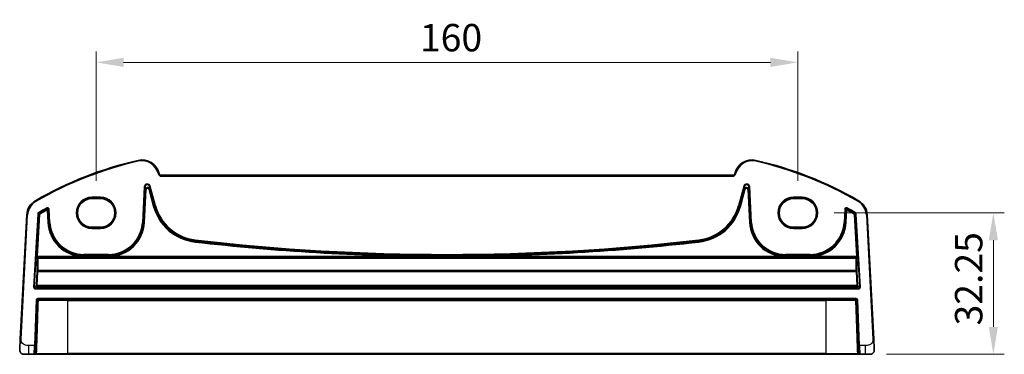
# Model space of a CAD drawing. Units: millimetres. Extents: x 0 to 4928, y 0 to 843.
# Drawn here: x 4563 to 4787, y 342 to 418 of the extents above; entities that cross this region are included whole.
import ezdxf

# ---------------------------------------------------------------- set-up
doc = ezdxf.new("R2010")
doc.units = ezdxf.units.MM
for name, color, linetype, lineweight in [('Dimension (ISO)', 7, 'Continuous', 18), ('Visible (ISO)', 7, 'Continuous', 35), ('Visible Narrow (ISO)', 7, 'Continuous', 25)]:
    doc.layers.add(name, color=color, linetype=linetype, lineweight=lineweight)
doc.styles.add('Note Text (TK)', font='txt')
doc.dimstyles.new('Default - Method 1b (TK)', dxfattribs={"dimscale": 2.5, "dimtxt": 2.5, "dimasz": 2.5, "dimexe": 1, "dimexo": 1.5, "dimgap": 1, "dimtad": 1, "dimtoh": 1, "dimrnd": 1e-08, "dimdsep": 46, "dimtxsty": 'Note Text (TK)', "dimcen": 0.09, "dimdle": 5, "dimclrd": 100, "dimclre": 100, "dimclrt": 7, "dimadec": 1, "dimazin": 1, "dimtfac": 1, "dimtmove": 0, "dimatfit": 3, "dimfxl": 1, "dimtolj": 1, "dimlwd": -1, "dimlwe": -1, "dimarcsym": 0})

# ---------------------------------------------------------------- blocks, each defined once
blk = doc.blocks.new('*D85')
at = {"layer": 'Defpoints', "color": 0}
for p in [(4740.22, 408.29), (4580.22, 377.52), (4740.22, 377.52)]:
    blk.add_point(p, dxfattribs=at)
at = {"layer": 'Dimension (ISO)', "color": 100}
for p, q in [((4580.22, 381.27), (4580.22, 410.79)), ((4740.22, 381.27), (4740.22, 410.79)), ((4586.47, 408.29), (4733.97, 408.29))]:
    blk.add_line(p, q, dxfattribs=at)
for points in [[(4586.47, 409.33), (4586.47, 407.25), (4580.22, 408.29)], [(4733.97, 409.33), (4733.97, 407.25), (4740.22, 408.29)]]:
    blk.add_solid(points, dxfattribs=at)
at = {"layer": 'Dimension (ISO)', "color": 7, "insert": (4654.04, 413.92), "char_height": 6.25, "attachment_point": 4, "style": 'Note Text (TK)'}
blk.add_mtext('\\A1;160', dxfattribs=at)
blk = doc.blocks.new('*D86')
at = {"layer": 'Defpoints', "color": 0}
for p in [(4744.78, 373.95), (4756.67, 341.7), (4784.82, 341.7)]:
    blk.add_point(p, dxfattribs=at)
at = {"layer": 'Dimension (ISO)', "color": 100}
for p, q in [((4748.53, 373.95), (4787.32, 373.95)), ((4784.82, 367.7), (4784.82, 347.95)), ((4760.42, 341.7), (4787.32, 341.7))]:
    blk.add_line(p, q, dxfattribs=at)
for points in [[(4783.78, 367.7), (4785.86, 367.7), (4784.82, 373.95)], [(4783.78, 347.95), (4785.86, 347.95), (4784.82, 341.7)]]:
    blk.add_solid(points, dxfattribs=at)
at = {"layer": 'Dimension (ISO)', "color": 7, "insert": (4779.19, 348.28), "char_height": 6.25, "attachment_point": 4, "rotation": 90, "style": 'Note Text (TK)'}
blk.add_mtext('\\A1;32.25', dxfattribs=at)

msp = doc.modelspace()

# ---------------------------------------------------------------- linework, layer by layer
at = {"layer": 'Visible (ISO)'}
for p, q in [((4594.5698, 382.8952), (4594.5252, 383.0617)), ((4725.3854, 382.5246), (4595.0528, 382.5246)), ((4725.913, 383.0617), (4725.8684, 382.8952)), ((4579.2191, 377.2229), (4581.2191, 377.2229)), ((4739.2191, 377.2229), (4741.2191, 377.2229)), ((4564.3846, 373.4831), (4562.9003, 345.1625)), ((4757.5379, 345.1625), (4756.0537, 373.4831)), ((4581.2191, 370.6981), (4579.2191, 370.6981)), ((4741.2191, 370.6981), (4739.2191, 370.6981)), ((4566.3522, 343.6975), (4566.7124, 354.0115)), ((4566.9123, 354.2045), (4753.526, 354.2045)), ((4753.7259, 354.0115), (4754.086, 343.6975)), ((4566.3522, 343.6975), (4566.2893, 341.8975)), ((4754.1489, 341.8975), (4754.086, 343.6975)), ((4564.848, 341.7045), (4563.7729, 341.7045)), ((4564.848, 341.7045), (4566.0895, 341.7045)), ((4573.7191, 341.7045), (4566.785, 341.7045)), ((4573.7191, 341.7045), (4746.7191, 341.7045)), ((4753.6532, 341.7045), (4746.7191, 341.7045)), ((4754.3488, 341.7045), (4755.5902, 341.7045)), ((4756.6653, 341.7045), (4755.5902, 341.7045))]:
    msp.add_line(p, q, dxfattribs=at)
for centre, radius, start, end in [((4608.8098, 303.0857), 85, 102.947166, 119.943398), ((4590.6615, 382.0264), 4, 15, 102.947166), ((4729.7767, 382.0264), 4, 77.052834, 165), ((4711.6285, 303.0857), 85, 60.056602, 77.052834), ((4595.0528, 383.0246), 0.5, 195, 270), ((4725.3854, 383.0246), 0.5, 270, 345), ((4568.3791, 373.2737), 4, 119.943398, 177), ((4752.0592, 373.2737), 4, 3, 60.056602), ((4566.9123, 354.0045), 0.2, 90, 178), ((4753.526, 354.0045), 0.2, 2, 90), ((4563.7729, 342.7045), 1, 230.482606, 270), ((4566.0895, 341.9045), 0.2, 270, 358), ((4754.3488, 341.9045), 0.2, 182, 270), ((4756.6653, 342.7045), 1, 270, 309.517394)]:
    msp.add_arc(centre, radius, start, end, dxfattribs=at)
for centre, major_axis in [((4579.2191, 373.9605), (0, 3.2624)), ((4581.2191, 373.9605), (0, -3.2624)), ((4739.2191, 373.9605), (0, 3.2624)), ((4741.2191, 373.9605), (0, -3.2624))]:
    msp.add_ellipse(centre, major_axis=major_axis, ratio=0.99999833, start_param=0, end_param=3.14159265, dxfattribs=at)
for points, knots in [([(4562.9003, 345.1625), (4562.8772, 344.7219), (4562.8522, 344.2448), (4562.8306, 343.831), (4562.8064, 343.3693), (4562.7876, 343.0106), (4562.7798, 342.8625), (4562.7748, 342.7671), (4562.7743, 342.7569), (4562.7743, 342.7569)], [0, 0, 0, 0, 0.35283077, 0.35283077, 0.35283077, 0.74648264, 0.74648264, 0.74648264, 1, 1, 1, 1]), ([(4757.664, 342.7569), (4757.664, 342.7569), (4757.663, 342.7756), (4757.6554, 342.921), (4757.6455, 343.1093), (4757.6253, 343.4953), (4757.6005, 343.9671), (4757.5804, 344.3515), (4757.5585, 344.7692), (4757.5379, 345.1625)], [0, 0, 0, 0, 0.29837783, 0.29837783, 0.29837783, 0.685014, 0.685014, 0.685014, 1, 1, 1, 1]), ([(4563.1366, 341.9331), (4563.1116, 341.9537), (4563.0884, 341.9747), (4563.0412, 342.022), (4563.019, 342.0466), (4562.975, 342.1006), (4562.9532, 342.1302), (4562.9177, 342.1852), (4562.9033, 342.2096), (4562.8781, 342.257), (4562.8669, 342.2802), (4562.8325, 342.3588), (4562.8145, 342.4135), (4562.7893, 342.5172), (4562.7811, 342.5668), (4562.7727, 342.6629), (4562.7718, 342.7104), (4562.7743, 342.7569)], [0, 0, 0, 0, 0.011639359, 0.011639359, 0.023150404, 0.023150404, 0.035327194, 0.035327194, 0.044032408, 0.044032408, 0.05160766, 0.05160766, 0.069986112, 0.069986112, 0.086701552, 0.086701552, 0.102047145, 0.102047145, 0.102047145, 0.102047145]), ([(4566.0895, 341.7045), (4566.0895, 341.7045), (4566.0942, 341.7045), (4566.1276, 341.7045), (4566.1832, 341.7045), (4566.2662, 341.7045), (4566.2743, 341.7045), (4566.2826, 341.7045)], [-0.0961867685, -0.0961867685, -0.0961867685, -0.0961867685, -0.0855196225, -0.0855196225, -0.0579379122, -0.0579379122, -0.055030278, -0.055030278, -0.055030278, -0.055030278]), ([(4566.4183, 341.7045), (4566.4305, 341.7045), (4566.4429, 341.7045), (4566.5095, 341.7045), (4566.5646, 341.7045), (4566.6558, 341.7045), (4566.6933, 341.7045), (4566.748, 341.7045), (4566.7674, 341.7045), (4566.785, 341.7045)], [-0.040448323, -0.040448323, -0.040448323, -0.040448323, -0.036721212, -0.036721212, -0.0204006733, -0.0204006733, -0.0078464128, -0.0078464128, 0, 0, 0, 0]), ([(4753.6532, 341.7045), (4753.6771, 341.7045), (4753.7045, 341.7045), (4753.812, 341.7045), (4753.9069, 341.7045), (4754.0054, 341.7045), (4754.0127, 341.7045), (4754.0199, 341.7045)], [-0.0961867695, -0.0961867695, -0.0961867695, -0.0961867695, -0.0855165898, -0.0855165898, -0.0579358576, -0.0579358576, -0.055737562, -0.055737562, -0.055737562, -0.055737562]), ([(4754.1556, 341.7045), (4754.1683, 341.7045), (4754.1805, 341.7045), (4754.2354, 341.7045), (4754.2717, 341.7045), (4754.3185, 341.7045), (4754.333, 341.7045), (4754.3462, 341.7045), (4754.3488, 341.7045), (4754.3488, 341.7045)], [-0.0411556115, -0.0411556115, -0.0411556115, -0.0411556115, -0.0367199097, -0.0367199097, -0.0203999499, -0.0203999499, -0.0078461346, -0.0078461346, 0, 0, 0, 0]), ([(4757.664, 342.7569), (4757.6652, 342.7335), (4757.6656, 342.71), (4757.6649, 342.6695), (4757.6641, 342.6523), (4757.6625, 342.6295), (4757.6621, 342.6239), (4757.6567, 342.5612), (4757.6469, 342.505), (4757.6183, 342.3963), (4757.5996, 342.343), (4757.565, 342.267), (4757.5536, 342.2443), (4757.5271, 342.196), (4757.5114, 342.1704), (4757.4722, 342.1123), (4757.448, 342.0808), (4757.4038, 342.0296), (4757.3842, 342.0088), (4757.3533, 341.9787), (4757.3427, 341.9688), (4757.3265, 341.9543), (4757.3211, 341.9495), (4757.3116, 341.9414), (4757.3076, 341.9381), (4757.3037, 341.9348), (4757.3027, 341.934), (4757.3016, 341.9331)], [0, 0, 0, 0, 0.007537139, 0.007537139, 0.013133516, 0.013133516, 0.014998458, 0.014998458, 0.033705057, 0.033705057, 0.051404506, 0.051404506, 0.058885203, 0.058885203, 0.06814572, 0.06814572, 0.081314255, 0.081314255, 0.091130809, 0.091130809, 0.096068408, 0.096068408, 0.098537879, 0.098537879, 0.100416246, 0.100416246, 0.101122457, 0.101122457, 0.101122457, 0.101122457])]:
    msp.add_open_spline(points, degree=3, knots=knots, dxfattribs=at)
for points in [[(4566.2826, 341.7045), (4566.3242, 341.7045), (4566.3705, 341.7045), (4566.4183, 341.7045)], [(4754.0199, 341.7045), (4754.0677, 341.7045), (4754.114, 341.7045), (4754.1556, 341.7045)]]:
    msp.add_open_spline(points, degree=3, dxfattribs=at)
at = {"layer": 'Visible Narrow (ISO)'}
for p, q in [((4589.7653, 385.9247), (4589.8101, 385.7298)), ((4730.6729, 385.9247), (4730.6281, 385.7298)), ((4594.5252, 383.0617), (4594.332, 383.0099)), ((4594.332, 383.0099), (4594.3766, 382.8435)), ((4594.5698, 382.8952), (4594.3766, 382.8435)), ((4595.0528, 382.5246), (4595.0528, 382.3246)), ((4595.0528, 382.3246), (4725.3854, 382.3246)), ((4725.3854, 382.5246), (4725.3854, 382.3246)), ((4725.8684, 382.8952), (4726.0616, 382.8435)), ((4725.913, 383.0617), (4726.1062, 383.0099)), ((4726.0616, 382.8435), (4726.1062, 383.0099)), ((4591.1699, 379.87), (4590.7471, 371.8014)), ((4590.9467, 371.791), (4591.3695, 379.8595)), ((4591.1699, 379.87), (4591.3695, 379.8595)), ((4591.3695, 379.8595), (4591.4305, 379.2792)), ((4592.3512, 379.9627), (4592.5443, 380.0145)), ((4592.3512, 379.9627), (4593.5167, 375.6131)), ((4592.4122, 379.3824), (4592.3512, 379.9627)), ((4593.7098, 375.6648), (4592.5443, 380.0145)), ((4727.8939, 380.0145), (4726.7284, 375.6648)), ((4726.9215, 375.6131), (4728.087, 379.9627)), ((4727.8939, 380.0145), (4728.087, 379.9627)), ((4728.087, 379.9627), (4728.026, 379.3824)), ((4729.0077, 379.2792), (4729.0687, 379.8595)), ((4729.0687, 379.8595), (4729.2683, 379.87)), ((4729.0687, 379.8595), (4729.4915, 371.791)), ((4729.6911, 371.8014), (4729.2683, 379.87)), ((4579.2191, 377.32), (4579.2191, 377.5199)), ((4581.2191, 377.5199), (4579.2191, 377.5199)), ((4579.2191, 377.32), (4581.2191, 377.32)), ((4579.2191, 377.32), (4579.2191, 377.2229)), ((4581.2191, 377.5199), (4581.2191, 377.32)), ((4581.2191, 377.32), (4581.2191, 377.2229)), ((4591.4305, 379.2792), (4591.0378, 371.7862)), ((4591.2374, 371.7757), (4591.6301, 379.2688)), ((4591.6301, 379.2688), (4591.4305, 379.2792)), ((4592.4122, 379.3824), (4592.2191, 379.3307)), ((4592.2191, 379.3307), (4593.2355, 375.5377)), ((4593.4285, 375.5895), (4592.4122, 379.3824)), ((4728.026, 379.3824), (4727.0097, 375.5895)), ((4727.2028, 375.5377), (4728.2191, 379.3307)), ((4728.2191, 379.3307), (4728.026, 379.3824)), ((4729.0077, 379.2792), (4728.8081, 379.2688)), ((4728.8081, 379.2688), (4729.2008, 371.7757)), ((4729.4004, 371.7862), (4729.0077, 379.2792)), ((4741.2191, 377.5199), (4739.2191, 377.5199)), ((4739.2191, 377.32), (4739.2191, 377.5199)), ((4739.2191, 377.32), (4741.2191, 377.32)), ((4739.2191, 377.32), (4739.2191, 377.2229)), ((4741.2191, 377.5199), (4741.2191, 377.32)), ((4741.2191, 377.32), (4741.2191, 377.2229)), ((4566.3825, 376.7398), (4566.4823, 376.5665)), ((4568.9293, 375.0752), (4569.0262, 374.9004)), ((4593.2355, 375.5377), (4593.4285, 375.5895)), ((4593.5167, 375.6131), (4593.4285, 375.5895)), ((4593.7098, 375.6648), (4593.5167, 375.6131)), ((4726.7284, 375.6648), (4726.9215, 375.6131)), ((4726.9215, 375.6131), (4727.0097, 375.5895)), ((4727.2028, 375.5377), (4727.0097, 375.5895)), ((4751.4121, 374.9004), (4751.5089, 375.0752)), ((4754.0557, 376.7398), (4753.9559, 376.5665)), ((4563.1001, 345.152), (4564.5843, 373.4726)), ((4564.3846, 373.4831), (4564.5843, 373.4726)), ((4566.8719, 373.6899), (4565.949, 357.048)), ((4566.1485, 357.0369), (4567.0714, 373.6789)), ((4567.1595, 373.6248), (4566.6272, 364.0263)), ((4566.8268, 364.0153), (4567.3591, 373.6137)), ((4566.8719, 373.6899), (4567.0714, 373.6789)), ((4567.1696, 373.8401), (4567.0682, 374.0123)), ((4567.1595, 373.6248), (4567.3591, 373.6137)), ((4567.2578, 373.786), (4567.3591, 373.6137)), ((4568.9423, 374.7494), (4569.0395, 374.5748)), ((4569.0395, 374.5748), (4569.2391, 374.5852)), ((4569.0395, 374.5748), (4569.1862, 371.7757)), ((4569.3858, 371.7862), (4569.2391, 374.5852)), ((4569.3226, 374.736), (4569.5222, 374.7465)), ((4569.3226, 374.736), (4569.477, 371.791)), ((4569.6766, 371.8014), (4569.5222, 374.7465)), ((4750.916, 374.7465), (4750.7617, 371.8014)), ((4750.916, 374.7465), (4751.1156, 374.736)), ((4750.9613, 371.791), (4751.1156, 374.736)), ((4751.1991, 374.5852), (4751.0524, 371.7862)), ((4751.1991, 374.5852), (4751.3987, 374.5748)), ((4751.252, 371.7757), (4751.3987, 374.5748)), ((4751.3987, 374.5748), (4751.4959, 374.7494)), ((4753.0792, 373.6137), (4753.1804, 373.786)), ((4753.0792, 373.6137), (4753.2787, 373.6248)), ((4753.0792, 373.6137), (4753.6114, 364.0153)), ((4753.37, 374.0123), (4753.2686, 373.8401)), ((4753.811, 364.0263), (4753.2787, 373.6248)), ((4753.3668, 373.6789), (4753.5664, 373.6899)), ((4753.3668, 373.6789), (4754.2897, 357.0369)), ((4754.4893, 357.048), (4753.5664, 373.6899)), ((4756.0537, 373.4831), (4755.8539, 373.4726)), ((4755.8539, 373.4726), (4757.3382, 345.152)), ((4569.1862, 371.7757), (4569.3858, 371.7862)), ((4569.477, 371.791), (4569.3858, 371.7862)), ((4569.6766, 371.8014), (4569.477, 371.791)), ((4579.2191, 370.589), (4579.2191, 370.6981)), ((4579.2191, 370.3892), (4579.2191, 370.589)), ((4581.2191, 370.589), (4579.2191, 370.589)), ((4581.2191, 370.589), (4581.2191, 370.6981)), ((4581.2191, 370.3892), (4581.2191, 370.589)), ((4590.7471, 371.8014), (4590.9467, 371.791)), ((4590.9467, 371.791), (4591.0378, 371.7862)), ((4591.2374, 371.7757), (4591.0378, 371.7862)), ((4729.2008, 371.7757), (4729.4004, 371.7862)), ((4729.4915, 371.791), (4729.4004, 371.7862)), ((4729.6911, 371.8014), (4729.4915, 371.791)), ((4739.2191, 370.589), (4739.2191, 370.6981)), ((4739.2191, 370.3892), (4739.2191, 370.589)), ((4741.2191, 370.589), (4739.2191, 370.589)), ((4741.2191, 370.589), (4741.2191, 370.6981)), ((4741.2191, 370.3892), (4741.2191, 370.589)), ((4750.7617, 371.8014), (4750.9613, 371.791)), ((4750.9613, 371.791), (4751.0524, 371.7862)), ((4751.252, 371.7757), (4751.0524, 371.7862)), ((4579.2191, 370.3892), (4581.2191, 370.3892)), ((4739.2191, 370.3892), (4741.2191, 370.3892)), ((4602.7641, 367.3154), (4602.787, 367.5139)), ((4602.7975, 367.6046), (4602.787, 367.5139)), ((4602.8204, 367.8032), (4602.7975, 367.6046)), ((4717.6178, 367.8032), (4717.6407, 367.6046)), ((4717.6407, 367.6046), (4717.6512, 367.5139)), ((4717.6741, 367.3154), (4717.6512, 367.5139)), ((4566.6272, 364.0263), (4566.8268, 364.0153)), ((4566.9197, 363.7076), (4566.8181, 363.8154)), ((4566.8181, 363.8154), (4753.6202, 363.8154)), ((4577.1159, 364.0153), (4566.8268, 364.0153)), ((4577.1159, 364.0153), (4577.1221, 364.2151)), ((4583.0555, 364.5024), (4577.3681, 364.5024)), ((4577.3681, 364.5024), (4577.3681, 364.3026)), ((4577.3681, 364.3026), (4583.0555, 364.3026)), ((4577.3681, 364.3026), (4577.3681, 364.2113)), ((4577.3681, 364.0133), (4577.3681, 364.2113)), ((4583.0555, 364.2113), (4577.3681, 364.2113)), ((4577.3681, 364.0133), (4583.0555, 364.0133)), ((4583.0555, 364.5024), (4583.0555, 364.3026)), ((4583.0555, 364.3026), (4583.0555, 364.2113)), ((4583.0555, 364.2113), (4583.0555, 364.0133)), ((4583.3016, 364.2151), (4583.3077, 364.0153)), ((4658.2464, 364.0153), (4583.3077, 364.0153)), ((4658.2464, 364.0153), (4658.2472, 364.2152)), ((4662.1918, 364.0153), (4662.191, 364.2152)), ((4737.1305, 364.0153), (4662.1918, 364.0153)), ((4737.1305, 364.0153), (4737.1367, 364.2151)), ((4743.0701, 364.5024), (4737.3827, 364.5024)), ((4737.3827, 364.5024), (4737.3827, 364.3026)), ((4737.3827, 364.3026), (4743.0701, 364.3026)), ((4737.3827, 364.3026), (4737.3827, 364.2113)), ((4737.3827, 364.0133), (4737.3827, 364.2113)), ((4743.0701, 364.2113), (4737.3827, 364.2113)), ((4737.3827, 364.0133), (4743.0701, 364.0133)), ((4743.0701, 364.5024), (4743.0701, 364.3026)), ((4743.0701, 364.3026), (4743.0701, 364.2113)), ((4743.0701, 364.2113), (4743.0701, 364.0133)), ((4743.3161, 364.2151), (4743.3223, 364.0153)), ((4753.6114, 364.0153), (4743.3223, 364.0153)), ((4753.6202, 363.8154), (4753.5186, 363.7076)), ((4753.6114, 364.0153), (4753.811, 364.0263)), ((4566.6185, 363.6266), (4566.7201, 363.5188)), ((4566.9197, 363.6389), (4566.9197, 363.7076)), ((4753.5186, 363.7076), (4566.9197, 363.7076)), ((4566.9197, 363.6389), (4753.5186, 363.6389)), ((4753.5186, 363.7076), (4753.5186, 363.6389)), ((4753.7181, 363.5188), (4753.8197, 363.6266)), ((4566.707, 360.6051), (4566.5395, 357.4081)), ((4566.7391, 357.4145), (4566.9066, 360.6115)), ((4566.9066, 360.6115), (4566.9066, 360.7824)), ((4753.5316, 360.7824), (4566.9066, 360.7824)), ((4566.9066, 360.6115), (4753.5316, 360.6115)), ((4753.5316, 360.7824), (4753.5316, 360.6115)), ((4753.5316, 360.6115), (4753.6992, 357.4145)), ((4753.8987, 357.4081), (4753.7312, 360.6051)), ((4566.1485, 357.0369), (4565.949, 357.048)), ((4566.5395, 357.4081), (4566.1485, 357.0369)), ((4566.3481, 356.8259), (4566.7391, 357.1972)), ((4566.7391, 357.1972), (4566.7391, 357.4145)), ((4753.6992, 357.4145), (4566.7391, 357.4145)), ((4566.7391, 357.1972), (4753.6992, 357.1972)), ((4753.6992, 357.4145), (4753.6992, 357.1972)), ((4753.6992, 357.1972), (4754.0901, 356.8259)), ((4754.2897, 357.0369), (4753.8987, 357.4081)), ((4754.4893, 357.048), (4754.2897, 357.0369)), ((4566.3481, 356.6261), (4566.3481, 356.8259)), ((4754.0901, 356.8259), (4566.3481, 356.8259)), ((4566.3481, 356.6261), (4754.0901, 356.6261)), ((4754.0901, 356.8259), (4754.0901, 356.6261)), ((4566.5125, 354.0185), (4566.1523, 343.7045)), ((4566.5125, 354.0185), (4566.7124, 354.0115)), ((4753.526, 354.4045), (4566.9123, 354.4045)), ((4566.9123, 354.2045), (4566.9123, 354.4045)), ((4573.7191, 354.0115), (4567.0457, 354.0115)), ((4573.7191, 354.2045), (4573.7191, 354.0115)), ((4573.7191, 354.0115), (4746.7191, 354.0115)), ((4573.7191, 341.8975), (4573.7191, 354.0115)), ((4746.7191, 354.2045), (4746.7191, 354.0115)), ((4753.3925, 354.0115), (4746.7191, 354.0115)), ((4746.7191, 341.8975), (4746.7191, 354.0115)), ((4753.526, 354.4045), (4753.526, 354.2045)), ((4753.7259, 354.0115), (4753.9257, 354.0185)), ((4754.2859, 343.7045), (4753.9257, 354.0185)), ((4563.1001, 345.152), (4562.9003, 345.1625)), ((4566.1523, 343.7045), (4564.848, 343.7045)), ((4564.848, 341.7045), (4564.848, 343.7045)), ((4566.0895, 341.7045), (4566.1523, 343.7045)), ((4566.3522, 343.6975), (4566.1523, 343.7045)), ((4754.2859, 343.7045), (4754.086, 343.6975)), ((4755.5902, 343.7045), (4754.2859, 343.7045)), ((4754.2859, 343.7045), (4754.3488, 341.7045)), ((4755.5902, 343.7045), (4755.5902, 341.7045)), ((4757.5379, 345.1625), (4757.3382, 345.152)), ((4566.6371, 341.8975), (4573.7191, 341.8975)), ((4573.7191, 341.7045), (4573.7191, 341.8975)), ((4746.7191, 341.8975), (4573.7191, 341.8975)), ((4746.7191, 341.7045), (4746.7191, 341.8975)), ((4746.7191, 341.8975), (4753.8011, 341.8975))]:
    msp.add_line(p, q, dxfattribs=at)
for centre, radius, start, end in [((4608.8098, 303.0857), 84.8, 102.947166, 119.943398), ((4590.6615, 382.0264), 3.8, 15, 102.947166), ((4729.7767, 382.0264), 3.8, 77.052834, 165), ((4711.6285, 303.0857), 84.8, 60.056602, 77.052834), ((4595.0528, 383.0246), 0.7, 195, 270), ((4725.3854, 383.0246), 0.7, 270, 345), ((4579.2191, 373.9545), 3.5654, 90, 270), ((4579.2191, 373.9545), 3.3655, 90, 270), ((4581.2191, 373.9545), 3.5654, 270, 90), ((4581.2191, 373.9545), 3.3655, 270, 90), ((4739.2191, 373.9545), 3.5654, 90, 270), ((4739.2191, 373.9545), 3.3655, 90, 270), ((4741.2191, 373.9545), 3.5654, 270, 90), ((4741.2191, 373.9545), 3.3655, 270, 90), ((4568.3791, 373.2737), 3.8, 119.943398, 177), ((4608.8098, 303.0857), 82.2979, 118.985384, 120.477515), ((4604.0472, 378.4347), 11.1931, 195, 263.417602), ((4604.0472, 378.4347), 10.9933, 195, 263.417602), ((4604.0472, 378.4347), 10.902, 195, 263.417602), ((4604.0472, 378.4347), 10.7021, 195, 263.417602), ((4716.391, 378.4347), 10.7021, 276.582398, 345), ((4716.391, 378.4347), 10.902, 276.582398, 345), ((4716.391, 378.4347), 10.9933, 276.582398, 345), ((4716.391, 378.4347), 11.1931, 276.582398, 345), ((4711.6285, 303.0857), 82.2979, 59.522485, 61.014616), ((4752.0592, 373.2737), 3.8, 3, 60.056602), ((4608.8098, 303.0857), 82.098, 118.985384, 120.477515), ((4608.8098, 303.0857), 82.0067, 119.087711, 120.443571), ((4608.8098, 303.0857), 81.8069, 119.087711, 120.443571), ((4711.6285, 303.0857), 81.8069, 59.556429, 60.912289), ((4711.6285, 303.0857), 82.098, 59.522485, 61.014616), ((4711.6285, 303.0857), 82.0067, 59.556429, 60.912289), ((4577.3681, 372.2045), 8.1931, 183, 268.236158), ((4577.3681, 372.2045), 7.9933, 183, 268.236158), ((4577.3681, 372.2045), 7.902, 183, 270), ((4577.3681, 372.2045), 7.7021, 183, 270), ((4583.0555, 372.2045), 7.7021, 270, 357), ((4583.0555, 372.2045), 7.902, 270, 357), ((4583.0555, 372.2045), 7.9933, 271.763842, 357), ((4583.0555, 372.2045), 8.1931, 271.763842, 357), ((4737.3827, 372.2045), 8.1931, 183, 268.236158), ((4737.3827, 372.2045), 7.9933, 183, 268.236158), ((4737.3827, 372.2045), 7.902, 183, 270), ((4737.3827, 372.2045), 7.7021, 183, 270), ((4743.0701, 372.2045), 7.7021, 270, 357), ((4743.0701, 372.2045), 7.902, 270, 357), ((4743.0701, 372.2045), 7.9933, 271.763842, 357), ((4743.0701, 372.2045), 8.1931, 271.763842, 357), ((4660.2191, 865.2241), 501.2127, 263.417602, 269.774495), ((4660.2191, 865.2241), 501.0128, 263.417602, 269.774495), ((4660.2191, 865.2241), 500.9215, 263.417602, 276.582398), ((4660.2191, 865.2241), 500.7217, 263.417602, 276.582398), ((4660.2191, 865.2241), 501.0128, 270.225505, 276.582398), ((4660.2191, 865.2241), 501.2127, 270.225505, 276.582398), ((4566.9123, 354.0045), 0.4, 90, 178), ((4753.526, 354.0045), 0.4, 2, 90)]:
    msp.add_arc(centre, radius, start, end, dxfattribs=at)
for centre, major_axis, ratio, start_param, end_param in [((4591.8691, 379.828), (-0.075, 0.7133), 0.97597845, 4.87326919, 7.69310142), ((4591.8691, 379.828), (-0.0546, 0.5192), 0.95779338, 4.87326919, 7.69310142), ((4591.9298, 379.2508), (-0.0525, 0.4998), 0.99486743, 4.87326919, 7.69310142), ((4591.9298, 379.2508), (-0.0321, 0.3057), 0.97597845, 4.87326919, 7.69310142), ((4728.5691, 379.828), (0.075, 0.7133), 0.97597845, 4.87326919, 7.69310142), ((4728.5084, 379.2508), (0.0525, 0.4998), 0.99486743, 4.87326919, 7.69310142), ((4728.5691, 379.828), (0.0546, 0.5192), 0.95779338, 4.87326919, 7.69310142), ((4728.5084, 379.2508), (0.0321, 0.3057), 0.97597845, 4.87326919, 7.69310142), ((4567.3591, 373.6137), (0.1047, 0.1704), 0.99921898, 1.08264288, 2.0660489), ((4569.0395, 374.5748), (-0.175, 0.0968), 0.99783046, 3.70030837, 5.72446959), ((4751.3987, 374.5748), (-0.175, -0.0968), 0.99783046, 3.70030837, 5.72446959), ((4753.0792, 373.6137), (0.1047, -0.1704), 0.99921898, 1.07554375, 2.05894977), ((4566.6411, 364.0263), (-0.0222, -0.4), 0.03473459, 4.71431755, 6.2502073), ((4566.8181, 363.6155), (-0.1456, -0.1372), 0.99885089, 3.95727617, 5.47152526), ((4566.8407, 364.0153), (0.0223, 0.2), 0.06883226, 1.5784673, 3.11435704), ((4753.5975, 364.0153), (0.0223, -0.2), 0.06883226, 0.02723562, 1.56312536), ((4753.6202, 363.6155), (-0.1456, 0.1372), 0.99885089, 3.9532527, 5.46750179), ((4753.7971, 364.0263), (-0.0222, 0.4), 0.03473459, 3.17457066, 4.71046041), ((4567.3594, 370.209), (-0.5663, -10.2), 0.03473459, 5.42969824, 5.94154111), ((4566.9197, 363.5077), (-0.1456, -0.1372), 0.99885089, 3.95727617, 5.47152526), ((4566.9197, 363.5077), (-0.1999, 0.005), 0.65578637, 4.72890098, 6.23711667), ((4567.5589, 370.1979), (0.5664, 10), 0.03542488, 2.28818335, 2.80002622), ((4753.5186, 363.5077), (-0.1456, 0.1372), 0.99885089, 3.9532527, 5.46750179), ((4753.5186, 363.5077), (0.1999, 0.005), 0.65578637, 0.04606864, 1.55428432), ((4752.8793, 370.1979), (0.5664, -10), 0.03542488, 0.34156644, 0.8534093), ((4753.0789, 370.209), (-0.5663, 10.2), 0.03473459, 3.48323685, 3.99507972), ((4566.9066, 360.5941), (-0.1998, -0.0084), 0.94146327, 4.67293249, 6.17987065), ((4566.9066, 360.5941), (-0.1997, 0.0105), 0.0870372, 4.71695038, 6.24827872), ((4753.5316, 360.5941), (0.1998, -0.0084), 0.94146327, 0.10331466, 1.61025281), ((4753.5316, 360.5941), (0.1997, 0.0105), 0.0870372, 0.03490659, 1.56623493), ((4566.3486, 357.0263), (-0.2904, -0.2758), 0.99871643, 5.46892786, 7.093841), ((4566.3486, 357.0263), (-0.1456, -0.1382), 0.99616079, 5.46892786, 7.093841), ((4566.7391, 357.3971), (0.1377, -0.145), 0.99871643, 3.89813153, 5.52304467), ((4566.7391, 357.3971), (-0.1997, 0.0105), 0.0870372, 4.71695038, 6.24827872), ((4753.6992, 357.3971), (0.1997, 0.0105), 0.0870372, 0.03490659, 1.56623493), ((4753.6992, 357.3971), (0.1377, 0.145), 0.99871643, 3.90173329, 5.52664643), ((4754.0896, 357.0263), (0.2904, -0.2758), 0.99871643, 5.47252962, 7.09744276), ((4754.0896, 357.0263), (0.1456, -0.1382), 0.99616079, 5.47252962, 7.09744276), ((4566.9123, 354.0045), (-0.1999, 0.007), 0.07795765, 3.98388059, 6.28318529), ((4566.9123, 354.0045), (0, 0.2), 0.66778871, 4.74729557, 6.28318531), ((4753.526, 354.0045), (0, 0.2), 0.6677887, 0, 1.53588973), ((4753.526, 354.0045), (0.1999, 0.007), 0.07795765, 0, 2.29930471), ((4566.785, 341.9045), (0, -0.2), 0.74000107, 4.74729557, 6.28318531), ((4753.6532, 341.9045), (0, -0.2), 0.74000107, 0, 1.53588974)]:
    msp.add_ellipse(centre, major_axis=major_axis, ratio=ratio, start_param=start_param, end_param=end_param, dxfattribs=at)
for points, knots in [([(4569.5222, 374.7465), (4569.5182, 374.8239), (4569.491, 374.9001), (4569.4034, 375.0193), (4569.3464, 375.0647), (4569.2321, 375.1141), (4569.178, 375.1253), (4569.0822, 375.1254), (4569.0405, 375.1189), (4568.9761, 375.0982), (4568.9521, 375.0878), (4568.9293, 375.0752)], [-0.0809407681, -0.0809407681, -0.0809407681, -0.0809407681, -0.0576645916, -0.0576645916, -0.0365479806, -0.0365479806, -0.0203044336, -0.0203044336, -0.0078093976, -0.0078093976, 0, 0, 0, 0]), ([(4751.5089, 375.0752), (4751.4411, 375.1128), (4751.3621, 375.1301), (4751.2145, 375.1189), (4751.1459, 375.0946), (4751.0434, 375.0239), (4751.0052, 374.9839), (4750.9544, 374.9027), (4750.9378, 374.8639), (4750.9213, 374.7983), (4750.9174, 374.7724), (4750.916, 374.7465)], [-0.0809407681, -0.0809407681, -0.0809407681, -0.0809407681, -0.0576647212, -0.0576647212, -0.0365480628, -0.0365480628, -0.0203044793, -0.0203044793, -0.0078094151, -0.0078094151, 0, 0, 0, 0]), ([(4567.0682, 374.0123), (4567.0135, 373.9801), (4566.9666, 373.9346), (4566.9106, 373.8457), (4566.894, 373.8071), (4566.8773, 373.7417), (4566.8733, 373.7159), (4566.8719, 373.6899)], [-0.0393137889, -0.0393137889, -0.0393137889, -0.0393137889, -0.0202546469, -0.0202546469, -0.0077902488, -0.0077902488, 0, 0, 0, 0]), ([(4567.0714, 373.6789), (4567.0721, 373.6918), (4567.0741, 373.7047), (4567.0825, 373.7375), (4567.0908, 373.7568), (4567.1188, 373.8012), (4567.1422, 373.824), (4567.1696, 373.8401)], [0, 0, 0, 0, 0.0077902488, 0.0077902488, 0.0202546469, 0.0202546469, 0.0393137889, 0.0393137889, 0.0393137889, 0.0393137889]), ([(4567.0714, 373.6789), (4567.076, 373.6761), (4567.0806, 373.6732), (4567.0942, 373.6649), (4567.1032, 373.6594), (4567.1122, 373.6538), (4567.128, 373.6442), (4567.1437, 373.6345), (4567.1595, 373.6248)], [0.039338021, 0.039338021, 0.039338021, 0.039338021, 0.080213661, 0.080213661, 0.160427321, 0.160427321, 0.160427321, 0.30093298, 0.30093298, 0.30093298, 0.30093298]), ([(4567.2578, 373.786), (4567.242, 373.7957), (4567.2262, 373.8054), (4567.2104, 373.8151), (4567.2014, 373.8206), (4567.1924, 373.8261), (4567.1788, 373.8344), (4567.1742, 373.8373), (4567.1696, 373.8401)], [-0.30093298, -0.30093298, -0.30093298, -0.30093298, -0.160427321, -0.160427321, -0.160427321, -0.080213661, -0.080213661, -0.039332719, -0.039332719, -0.039332719, -0.039332719]), ([(4569.0262, 374.9004), (4569.0213, 374.8917), (4569.0165, 374.883), (4569.0026, 374.8581), (4568.9936, 374.8418), (4568.9846, 374.8255), (4568.9754, 374.8091), (4568.9663, 374.7926), (4568.9522, 374.7672), (4568.9473, 374.7583), (4568.9423, 374.7494)], [0.039387201, 0.039387201, 0.039387201, 0.039387201, 0.084673493, 0.084673493, 0.169346986, 0.169346986, 0.169346986, 0.255094245, 0.255094245, 0.301350711, 0.301350711, 0.301350711, 0.301350711]), ([(4569.0262, 374.9004), (4569.0376, 374.9067), (4569.0496, 374.912), (4569.0819, 374.9224), (4569.1027, 374.9257), (4569.1507, 374.9257), (4569.1777, 374.9202), (4569.2349, 374.8955), (4569.2634, 374.8728), (4569.3071, 374.813), (4569.3207, 374.7749), (4569.3226, 374.736)], [0, 0, 0, 0, 0.0078093976, 0.0078093976, 0.0203044336, 0.0203044336, 0.0365479806, 0.0365479806, 0.0576645916, 0.0576645916, 0.0809407681, 0.0809407681, 0.0809407681, 0.0809407681]), ([(4569.2391, 374.5852), (4569.244, 374.5941), (4569.2489, 374.603), (4569.263, 374.6283), (4569.2721, 374.6448), (4569.2812, 374.6612), (4569.2902, 374.6775), (4569.2992, 374.6937), (4569.313, 374.7186), (4569.3178, 374.7273), (4569.3226, 374.736)], [-0.301350711, -0.301350711, -0.301350711, -0.301350711, -0.255094245, -0.255094245, -0.169346986, -0.169346986, -0.169346986, -0.084673493, -0.084673493, -0.039387201, -0.039387201, -0.039387201, -0.039387201]), ([(4751.1156, 374.736), (4751.1163, 374.749), (4751.1182, 374.762), (4751.1264, 374.7949), (4751.1347, 374.8143), (4751.16, 374.855), (4751.1791, 374.875), (4751.2303, 374.9105), (4751.2647, 374.9226), (4751.3385, 374.928), (4751.3781, 374.9193), (4751.4121, 374.9004)], [0, 0, 0, 0, 0.0078094151, 0.0078094151, 0.0203044793, 0.0203044793, 0.0365480628, 0.0365480628, 0.0576647212, 0.0576647212, 0.0809407681, 0.0809407681, 0.0809407681, 0.0809407681]), ([(4751.1156, 374.736), (4751.1204, 374.7274), (4751.1252, 374.7187), (4751.139, 374.6939), (4751.1479, 374.6777), (4751.1569, 374.6615), (4751.166, 374.645), (4751.1752, 374.6285), (4751.1892, 374.6031), (4751.1942, 374.5942), (4751.1991, 374.5852)], [0.039387201, 0.039387201, 0.039387201, 0.039387201, 0.084480802, 0.084480802, 0.168961603, 0.168961603, 0.168961603, 0.254901553, 0.254901553, 0.301350711, 0.301350711, 0.301350711, 0.301350711]), ([(4751.4959, 374.7494), (4751.4909, 374.7584), (4751.486, 374.7673), (4751.4719, 374.7927), (4751.4627, 374.8092), (4751.4535, 374.8258), (4751.4445, 374.842), (4751.4355, 374.8582), (4751.4217, 374.8831), (4751.4169, 374.8917), (4751.4121, 374.9004)], [-0.301350711, -0.301350711, -0.301350711, -0.301350711, -0.254901553, -0.254901553, -0.168961603, -0.168961603, -0.168961603, -0.084480802, -0.084480802, -0.039387201, -0.039387201, -0.039387201, -0.039387201]), ([(4753.2686, 373.8401), (4753.264, 373.8373), (4753.2594, 373.8344), (4753.2458, 373.8261), (4753.2368, 373.8206), (4753.2278, 373.8151), (4753.212, 373.8054), (4753.1962, 373.7957), (4753.1804, 373.786)], [0.039332719, 0.039332719, 0.039332719, 0.039332719, 0.080188383, 0.080188383, 0.160376766, 0.160376766, 0.160376766, 0.30093298, 0.30093298, 0.30093298, 0.30093298]), ([(4753.2686, 373.8401), (4753.2798, 373.8335), (4753.2904, 373.8258), (4753.3156, 373.8034), (4753.329, 373.7872), (4753.3556, 373.7419), (4753.3651, 373.7106), (4753.3668, 373.6789)], [0, 0, 0, 0, 0.0077901484, 0.0077901484, 0.0202543858, 0.0202543858, 0.0393137889, 0.0393137889, 0.0393137889, 0.0393137889]), ([(4753.2787, 373.6248), (4753.2945, 373.6345), (4753.3103, 373.6442), (4753.326, 373.6539), (4753.335, 373.6594), (4753.344, 373.6649), (4753.3576, 373.6732), (4753.3622, 373.6761), (4753.3668, 373.6789)], [-0.30093298, -0.30093298, -0.30093298, -0.30093298, -0.160376766, -0.160376766, -0.160376766, -0.080188383, -0.080188383, -0.039338021, -0.039338021, -0.039338021, -0.039338021]), ([(4753.5664, 373.6899), (4753.5629, 373.7534), (4753.5439, 373.8159), (4753.4906, 373.9065), (4753.4639, 373.9389), (4753.4135, 373.9838), (4753.3924, 373.9992), (4753.37, 374.0123)], [-0.0393137889, -0.0393137889, -0.0393137889, -0.0393137889, -0.0202543858, -0.0202543858, -0.0077901484, -0.0077901484, 0, 0, 0, 0]), ([(4658.2464, 364.0153), (4658.904, 364.014), (4659.5616, 364.0133), (4660.8767, 364.0133), (4661.5342, 364.014), (4662.1918, 364.0153)], [0, 0, 0, 0, 0.197267916, 0.197267916, 0.394535831, 0.394535831, 0.394535831, 0.394535831]), ([(4662.191, 364.2152), (4661.5337, 364.2126), (4660.8764, 364.2113), (4659.5618, 364.2113), (4658.9045, 364.2126), (4658.2472, 364.2152)], [-0.394535831, -0.394535831, -0.394535831, -0.394535831, -0.197267916, -0.197267916, 0, 0, 0, 0]), ([(4566.6371, 341.8975), (4566.6669, 342.7829), (4566.6968, 343.6684), (4566.7609, 345.5706), (4566.7952, 346.5874), (4566.8295, 347.6043), (4566.8677, 348.7374), (4566.9059, 349.8706), (4566.978, 352.0064), (4567.0119, 353.0089), (4567.0457, 354.0115)], [0.03948678, 0.03948678, 0.03948678, 0.03948678, 0.3063334, 0.3063334, 0.61266681, 0.61266681, 0.61266681, 0.95399499, 0.95399499, 1.25587764, 1.25587764, 1.25587764, 1.25587764]), ([(4753.3925, 354.0115), (4753.4263, 353.0107), (4753.4601, 352.01), (4753.5321, 349.8779), (4753.5702, 348.7465), (4753.6084, 347.6152), (4753.6428, 346.5965), (4753.6771, 345.5779), (4753.7413, 343.672), (4753.7712, 342.7847), (4753.8011, 341.8975)], [-1.25587765, -1.25587765, -1.25587765, -1.25587765, -0.95454262, -0.95454262, -0.61376207, -0.61376207, -0.61376207, -0.30688103, -0.30688103, -0.03948678, -0.03948678, -0.03948678, -0.03948678]), ([(4564.848, 343.7045), (4564.5624, 343.7045), (4564.208, 343.7286), (4563.8822, 343.8682), (4563.5025, 344.031), (4563.2166, 344.3291), (4563.1303, 344.6568), (4563.0873, 344.8202), (4563.0914, 344.9863), (4563.1001, 345.152)], [0, 0, 0, 0, 0.36411195, 0.36411195, 0.36411195, 0.78847337, 0.78847337, 0.78847337, 1, 1, 1, 1]), ([(4757.3382, 345.152), (4757.3547, 344.836), (4757.3171, 344.5062), (4757.0835, 344.2393), (4756.8333, 343.9536), (4756.3996, 343.7705), (4756.0099, 343.7236), (4755.8612, 343.7057), (4755.7195, 343.7045), (4755.5902, 343.7045)], [0, 0, 0, 0, 0.40337672, 0.40337672, 0.40337672, 0.83524546, 0.83524546, 0.83524546, 1, 1, 1, 1]), ([(4566.6371, 341.8975), (4566.6283, 341.8964), (4566.6185, 341.8953), (4566.5911, 341.8925), (4566.5723, 341.891), (4566.5266, 341.888), (4566.499, 341.8868), (4566.4366, 341.8851), (4566.4022, 341.885), (4566.3359, 341.8869), (4566.3081, 341.8895), (4566.2916, 341.8944), (4566.2893, 341.896), (4566.2893, 341.8975)], [0, 0, 0, 0, 0.0078464128, 0.0078464128, 0.0204006733, 0.0204006733, 0.036721212, 0.036721212, 0.0579379122, 0.0579379122, 0.0855196225, 0.0855196225, 0.0961867685, 0.0961867685, 0.0961867685, 0.0961867685]), ([(4754.1489, 341.8975), (4754.1489, 341.8964), (4754.1477, 341.8953), (4754.1412, 341.8925), (4754.134, 341.891), (4754.1107, 341.888), (4754.0926, 341.8868), (4754.043, 341.8851), (4754.0091, 341.885), (4753.9283, 341.8869), (4753.8808, 341.8895), (4753.8269, 341.8944), (4753.8131, 341.896), (4753.8011, 341.8975)], [0, 0, 0, 0, 0.0078461346, 0.0078461346, 0.0203999499, 0.0203999499, 0.0367199097, 0.0367199097, 0.0579358576, 0.0579358576, 0.0855165898, 0.0855165898, 0.0961867695, 0.0961867695, 0.0961867695, 0.0961867695])]:
    msp.add_open_spline(points, degree=3, knots=knots, dxfattribs=at)
for points in [[(4577.1159, 364.0153), (4577.2, 364.014), (4577.284, 364.0133), (4577.3681, 364.0133)], [(4577.3681, 364.2113), (4577.2861, 364.2113), (4577.2041, 364.2125), (4577.1221, 364.2151)], [(4583.3016, 364.2151), (4583.2196, 364.2125), (4583.1376, 364.2113), (4583.0555, 364.2113)], [(4583.0555, 364.0133), (4583.1396, 364.0133), (4583.2237, 364.014), (4583.3077, 364.0153)], [(4737.1305, 364.0153), (4737.2145, 364.014), (4737.2986, 364.0133), (4737.3827, 364.0133)], [(4737.3827, 364.2113), (4737.3007, 364.2113), (4737.2186, 364.2125), (4737.1367, 364.2151)], [(4743.3161, 364.2151), (4743.2342, 364.2125), (4743.1521, 364.2113), (4743.0701, 364.2113)], [(4743.0701, 364.0133), (4743.1542, 364.0133), (4743.2383, 364.014), (4743.3223, 364.0153)]]:
    msp.add_open_spline(points, degree=3, dxfattribs=at)

# ---------------------------------------------------------------- dimensions: what is measured, and where the dimension line sits
at = {"layer": 'Dimension (ISO)', "color": 100}
for base, p1, p2, angle, picture, middle in [((4740.2191, 408.292), (4580.2191, 377.5199), (4740.2191, 377.5199), 180, '*D85', (4660.2191, 408.292)), ((4784.8172, 341.7045), (4744.7845, 373.9545), (4756.6653, 341.7045), 90, '*D86', (4784.8172, 357.8295))]:
    dim = msp.add_linear_dim(base=base, p1=p1, p2=p2, angle=angle, dimstyle='Default - Method 1b (TK)', override={"dimtoh": 0, "dimdec": 2, "dimtp": 0, "dimtm": 0, "dimtdec": 2, "dimtofl": 0, "dimatfit": 1}, dxfattribs=at)
    dim.commit()
    dim.dimension.update_dxf_attribs({"geometry": picture, "text_midpoint": middle, "dimtype": 160})

doc.saveas('drawing.dxf')
